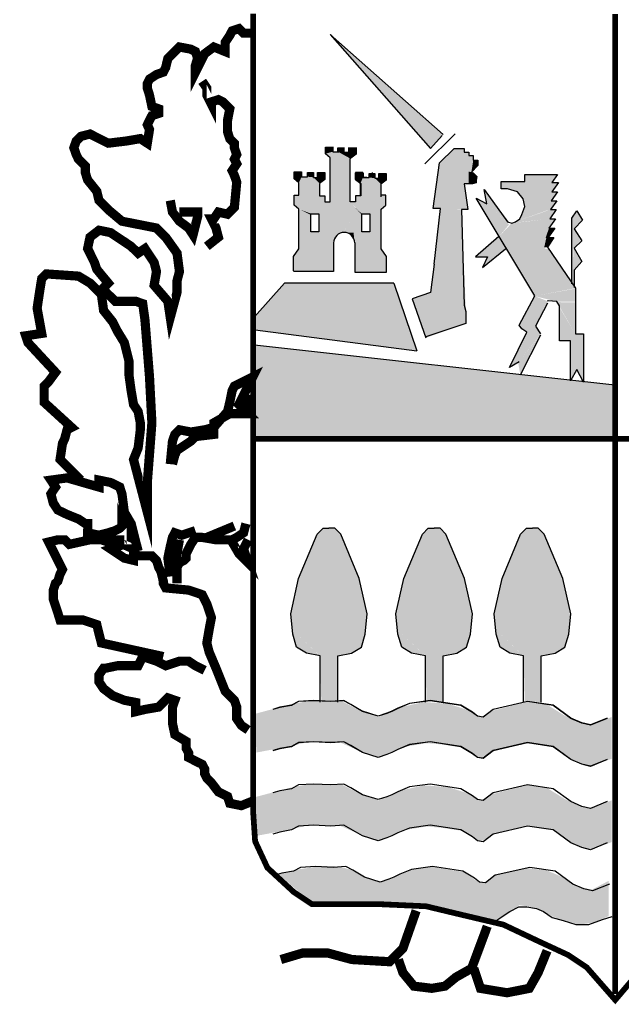
# Model space of a CAD drawing. Extents: x 524112 to 528252, y 4780703 to 4783643.
# Drawn here: x 524809 to 524849, y 4780813 to 4780879 of the extents above; entities that cross this region are included whole.
import ezdxf

# ---------------------------------------------------------------- set-up
doc = ezdxf.new("R2010")
doc.units = 0
doc.header["$LTSCALE"] = 35
doc.header["$MEASUREMENT"] = 0
doc.layers.add('FORM', color=7, linetype='CONTINUOUS')

msp = doc.modelspace()

# ---------------------------------------------------------------- linework, layer by layer
at = {"layer": 'FORM', "color": 7}
for p, q in [((524837.466, 4780871.146), (524829.901, 4780877.861)), ((524829.901, 4780877.861), (524836.617, 4780870.223)), ((524836.248, 4780869.19), (524838.265, 4780871.207)), ((524836.617, 4780870.223), (524837.404, 4780871.084)), ((524829.577, 4780870.314), (524830.07, 4780870.314)), ((524829.577, 4780869.867), (524829.577, 4780870.314)), ((524830.07, 4780870.314), (524830.07, 4780870.001)), ((524830.07, 4780870.001), (524830.473, 4780870.001)), ((524830.073, 4780870.334), (524830.073, 4780870.021)), ((524830.415, 4780870.27), (524830.809, 4780870.27)), ((524830.415, 4780870.001), (524830.415, 4780870.27)), ((524830.812, 4780870.289), (524830.812, 4780869.976)), ((524830.87, 4780869.976), (524831.139, 4780869.976)), ((524831.135, 4780870.27), (524831.628, 4780870.27)), ((524831.139, 4780869.976), (524831.139, 4780870.289)), ((524831.628, 4780870.27), (524831.628, 4780869.822)), ((524831.631, 4780870.289), (524831.631, 4780869.841)), ((524837.22, 4780869.252), (524838.204, 4780870.223)), ((524838.204, 4780870.223), (524838.868, 4780870.223)), ((524838.868, 4780870.223), (524838.868, 4780869.977)), ((524838.868, 4780869.977), (524839.175, 4780869.977)), ((524839.175, 4780869.977), (524839.175, 4780869.744)), ((524829.891, 4780869.598), (524829.577, 4780869.867)), ((524829.891, 4780868.757), (524829.891, 4780869.598)), ((524829.894, 4780866.636), (524829.894, 4780869.483)), ((524831.237, 4780866.636), (524831.237, 4780869.483)), ((524831.631, 4780869.841), (524831.273, 4780869.573)), ((524839.175, 4780869.744), (524839.483, 4780869.744)), ((524839.483, 4780869.744), (524839.483, 4780869.436)), ((524839.483, 4780869.436), (524839.79, 4780869.436)), ((524839.79, 4780869.436), (524839.79, 4780869.067)), ((524827.495, 4780868.194), (524827.495, 4780868.642)), ((524827.495, 4780868.642), (524827.987, 4780868.642)), ((524827.987, 4780868.642), (524827.987, 4780868.328)), ((524836.802, 4780866.201), (524837.22, 4780869.252)), ((524839.79, 4780869.067), (524839.36, 4780868.637)), ((524839.36, 4780868.637), (524839.483, 4780868.575)), ((524827.808, 4780867.925), (524827.495, 4780868.194)), ((524827.987, 4780868.328), (524828.39, 4780868.328)), ((524828.39, 4780868.328), (524828.39, 4780868.597)), ((524828.39, 4780868.597), (524828.784, 4780868.597)), ((524828.784, 4780868.597), (524828.784, 4780868.284)), ((524828.784, 4780868.284), (524829.052, 4780868.284)), ((524829.052, 4780868.284), (524829.052, 4780868.597)), ((524829.052, 4780868.597), (524829.545, 4780868.597)), ((524829.545, 4780868.149), (524829.187, 4780867.881)), ((524829.545, 4780868.597), (524829.545, 4780868.149)), ((524831.586, 4780868.597), (524831.586, 4780868.149)), ((524832.079, 4780868.597), (524831.586, 4780868.597)), ((524831.586, 4780868.149), (524831.944, 4780867.881)), ((524831.605, 4780868.587), (524832.098, 4780868.587)), ((524831.605, 4780868.139), (524831.605, 4780868.587)), ((524831.919, 4780867.871), (524831.605, 4780868.139)), ((524832.079, 4780868.284), (524832.079, 4780868.597)), ((524832.347, 4780868.284), (524832.079, 4780868.284)), ((524832.098, 4780868.587), (524832.098, 4780868.274)), ((524832.098, 4780868.274), (524832.5, 4780868.274)), ((524832.5, 4780868.542), (524832.894, 4780868.542)), ((524832.5, 4780868.274), (524832.5, 4780868.542)), ((524832.741, 4780868.328), (524832.741, 4780868.597)), ((524832.894, 4780868.542), (524832.894, 4780868.229)), ((524832.894, 4780868.229), (524833.163, 4780868.229)), ((524833.163, 4780868.542), (524833.655, 4780868.542)), ((524833.163, 4780868.229), (524833.163, 4780868.542)), ((524833.655, 4780868.094), (524833.297, 4780867.826)), ((524833.323, 4780867.925), (524833.637, 4780868.194)), ((524833.655, 4780868.542), (524833.655, 4780868.094)), ((524839.483, 4780868.575), (524839.606, 4780868.452)), ((524839.606, 4780868.452), (524839.729, 4780868.329)), ((524839.729, 4780868.329), (524839.667, 4780868.095)), ((524839.667, 4780868.095), (524839.667, 4780867.911)), ((524841.351, 4780867.516), (524841.351, 4780867.996)), ((524841.351, 4780867.996), (524842.928, 4780867.996)), ((524842.928, 4780867.996), (524842.928, 4780868.477)), ((524842.928, 4780868.477), (524845.134, 4780868.477)), ((524845.134, 4780868.477), (524844.752, 4780867.947)), ((524827.808, 4780867.084), (524827.808, 4780867.925)), ((524829.187, 4780867.881), (524829.187, 4780867.039)), ((524831.919, 4780867.029), (524831.919, 4780867.871)), ((524831.944, 4780867.881), (524831.944, 4780867.039)), ((524833.297, 4780867.826), (524833.297, 4780866.984)), ((524833.323, 4780867.084), (524833.323, 4780867.925)), ((524839.421, 4780867.849), (524838.868, 4780867.849)), ((524838.868, 4780867.849), (524839.114, 4780866.14)), ((524839.667, 4780867.911), (524839.421, 4780867.849)), ((524840.39, 4780866.505), (524840.205, 4780867.466)), ((524840.205, 4780867.466), (524841.782, 4780865.31)), ((524841.782, 4780867.516), (524841.351, 4780867.516)), ((524842.448, 4780867.319), (524841.782, 4780867.516)), ((524842.83, 4780866.85), (524842.448, 4780867.319)), ((524845.134, 4780867.319), (524844.702, 4780866.702)), ((524844.752, 4780867.947), (524845.183, 4780867.947)), ((524845.183, 4780867.947), (524844.752, 4780867.319)), ((524844.752, 4780867.319), (524845.134, 4780867.319)), ((524827.495, 4780866.421), (524827.495, 4780867.084)), ((524827.495, 4780867.084), (524827.808, 4780867.084)), ((524829.187, 4780867.039), (524829.545, 4780867.039)), ((524829.545, 4780867.039), (524829.545, 4780866.636)), ((524831.586, 4780867.039), (524831.586, 4780866.636)), ((524831.944, 4780867.039), (524831.586, 4780867.039)), ((524833.637, 4780867.084), (524833.323, 4780867.084)), ((524833.637, 4780866.421), (524833.637, 4780867.084)), ((524839.675, 4780866.887), (524840.39, 4780866.505)), ((524843.6, 4780860.345), (524839.675, 4780866.887)), ((524842.928, 4780866.32), (524842.83, 4780866.85)), ((524845.084, 4780866.702), (524844.653, 4780866.123)), ((524844.702, 4780866.702), (524845.084, 4780866.702)), ((524827.808, 4780866.153), (524827.495, 4780866.421)), ((524827.808, 4780863.485), (524827.808, 4780866.153)), ((524829.545, 4780866.636), (524829.894, 4780866.636)), ((524831.586, 4780866.636), (524831.237, 4780866.636)), ((524833.323, 4780866.153), (524833.637, 4780866.421)), ((524833.323, 4780863.485), (524833.323, 4780866.153)), ((524837.281, 4780866.201), (524836.802, 4780866.201)), ((524836.863, 4780862.475), (524837.281, 4780866.201)), ((524839.114, 4780866.14), (524838.696, 4780866.14)), ((524838.696, 4780866.14), (524838.868, 4780859.719)), ((524842.743, 4780865.791), (524842.928, 4780866.32)), ((524845.035, 4780866.123), (524844.604, 4780865.507)), ((524844.653, 4780866.123), (524845.035, 4780866.123)), ((524842.312, 4780865.31), (524842.595, 4780865.507)), ((524842.595, 4780865.507), (524842.743, 4780865.791)), ((524844.986, 4780865.507), (524844.555, 4780864.879)), ((524844.604, 4780865.507), (524844.986, 4780865.507)), ((524841.782, 4780865.31), (524842.066, 4780865.224)), ((524842.066, 4780865.224), (524842.312, 4780865.31)), ((524844.936, 4780864.879), (524844.505, 4780864.263)), ((524844.555, 4780864.879), (524844.936, 4780864.879)), ((524844.887, 4780864.263), (524844.456, 4780863.597)), ((524844.505, 4780864.263), (524844.887, 4780864.263)), ((524827.45, 4780862.992), (524827.808, 4780863.485)), ((524830.127, 4780863.888), (524830.127, 4780861.972)), ((524831.541, 4780863.888), (524831.541, 4780861.927)), ((524833.681, 4780862.992), (524833.323, 4780863.485)), ((524844.456, 4780863.597), (524846.329, 4780860.862)), ((524827.45, 4780862.016), (524827.45, 4780862.992)), ((524833.681, 4780861.927), (524833.681, 4780862.992)), ((524836.863, 4780862.475), (524836.617, 4780860.58)), ((524830.127, 4780861.972), (524827.45, 4780861.972)), ((524831.541, 4780861.927), (524833.681, 4780861.927)), ((524826.839, 4780861.195), (524824.822, 4780858.932)), ((524834.169, 4780861.195), (524826.839, 4780861.195)), ((524834.169, 4780861.195), (524835.695, 4780856.669)), ((524846.329, 4780860.862), (524846.329, 4780860.628)), ((524836.617, 4780860.58), (524835.38, 4780860.14)), ((524842.546, 4780858.373), (524843.6, 4780860.345)), ((524846.329, 4780860.628), (524846.329, 4780857.806)), ((524838.868, 4780859.719), (524838.991, 4780859.301)), ((524844.456, 4780859.864), (524843.643, 4780858.324)), ((524844.505, 4780860), (524844.439, 4780859.991)), ((524845.084, 4780859.963), (524844.505, 4780860)), ((524845.269, 4780859.667), (524845.084, 4780859.963)), ((524845.269, 4780857.326), (524845.269, 4780859.667)), ((524838.991, 4780859.301), (524838.991, 4780858.502)), ((524838.991, 4780858.502), (524836.31, 4780857.592)), ((524842.731, 4780858.139), (524842.546, 4780858.373)), ((524843.064, 4780857.905), (524842.731, 4780858.139)), ((524843.643, 4780858.324), (524843.975, 4780857.806)), ((524824.883, 4780858.071), (524835.695, 4780856.669)), ((524841.918, 4780855.552), (524843.064, 4780857.905)), ((524843.975, 4780857.708), (524842.632, 4780855.034)), ((524846.329, 4780857.806), (524846.859, 4780857.806)), ((524846.859, 4780857.806), (524846.859, 4780854.553)), ((524848.954, 4780854.357), (524824.822, 4780857.038)), ((524845.996, 4780857.326), (524845.269, 4780857.326)), ((524845.996, 4780854.652), (524845.996, 4780857.326)), ((524842.546, 4780855.933), (524841.918, 4780855.552)), ((524846.427, 4780855.416), (524845.996, 4780854.652)), ((524846.859, 4780854.553), (524846.427, 4780855.416))]:
    msp.add_line(p, q, dxfattribs=at)
at = {"layer": 'FORM', "color": 7, "elevation": -8.15}
for points, const_width in [([(524873.099, 4780879.221), (524873.099, 4780824.078), (524872.422, 4780821.901), (524870.921, 4780820.4), (524869.286, 4780819.859), (524866.432, 4780819.589), (524862.754, 4780819.453), (524859.483, 4780818.9), (524853.48, 4780816.858), (524851.438, 4780816.046), (524848.991, 4780813.18), (524847.084, 4780815.357), (524845.854, 4780816.182), (524843.813, 4780817.129), (524841.5, 4780818.223), (524838.634, 4780818.9), (524836.322, 4780819.453), (524833.321, 4780819.589), (524828.684, 4780819.589), (524827.466, 4780820.4), (524825.695, 4780822.036), (524824.871, 4780823.807), (524824.735, 4780825.849), (524824.735, 4780879.242)], 0.385), ([(524848.984, 4780879.221), (524848.984, 4780813.586)], 0.394)]:
    msp.add_lwpolyline(points, dxfattribs=dict(at, const_width=const_width))
at = {"layer": 'FORM', "color": 7}
for points, const_width in [([(524813.198, 4780848.001), (524811.808, 4780849.379), (524811.968, 4780850.461), (524812.116, 4780850.768), (524812.276, 4780851.371), (524812.583, 4780851.531), (524810.738, 4780853.216), (524810.738, 4780853.831), (524810.738, 4780854.298), (524811.046, 4780854.606), (524811.501, 4780855.221), (524809.656, 4780857.213), (524809.508, 4780857.669), (524810.578, 4780857.828), (524810.271, 4780859.514), (524810.431, 4780860.584), (524810.578, 4780861.506), (524810.886, 4780861.814), (524813.038, 4780861.666), (524813.813, 4780861.199), (524814.576, 4780860.436), (524814.723, 4780859.366), (524815.338, 4780858.591), (524815.646, 4780857.976), (524816.113, 4780857.213), (524816.421, 4780855.983), (524816.421, 4780855.061), (524816.568, 4780853.991), (524816.728, 4780853.068), (524817.036, 4780852.601), (524817.183, 4780851.838), (524817.183, 4780851.371), (524817.036, 4780850.153), (524816.728, 4780849.379), (524817.651, 4780845.849), (524817.651, 4780847.841), (524817.958, 4780851.838), (524817.798, 4780854.913), (524817.491, 4780858.751), (524817.343, 4780859.821), (524816.876, 4780859.981), (524816.113, 4780859.981), (524815.498, 4780859.981), (524815.191, 4780860.288), (524814.883, 4780860.584), (524814.723, 4780860.891), (524815.031, 4780861.199), (524814.268, 4780862.121), (524814.108, 4780862.588), (524813.653, 4780863.511), (524813.813, 4780864.274), (524814.416, 4780864.741), (524815.191, 4780864.581), (524815.646, 4780864.274), (524816.113, 4780863.966), (524816.568, 4780863.659), (524817.036, 4780863.203), (524817.491, 4780863.511), (524817.798, 4780863.044), (524818.106, 4780862.588), (524818.266, 4780861.973), (524818.106, 4780861.051), (524819.028, 4780859.981), (524819.188, 4780858.899), (524819.643, 4780860.584), (524819.643, 4780861.358), (524819.803, 4780861.973), (524819.643, 4780863.203), (524818.881, 4780864.274), (524818.266, 4780864.888), (524815.953, 4780865.344), (524815.031, 4780866.118), (524814.416, 4780866.733), (524814.268, 4780867.348), (524813.653, 4780868.111), (524813.506, 4780868.578), (524813.506, 4780869.034), (524813.198, 4780869.341), (524813.038, 4780869.501), (524812.891, 4780869.808), (524812.731, 4780870.263), (524812.891, 4780870.719), (524813.198, 4780871.026), (524813.813, 4780871.186), (524814.416, 4780870.878), (524815.031, 4780870.571), (524816.261, 4780870.719), (524817.183, 4780870.878), (524817.651, 4780870.571), (524817.798, 4780871.493), (524817.651, 4780871.801), (524817.798, 4780872.108), (524817.958, 4780872.416), (524818.413, 4780872.564), (524818.413, 4780872.871), (524817.958, 4780873.031), (524817.798, 4780873.793), (524817.651, 4780874.261), (524817.651, 4780874.568), (524817.798, 4780874.864), (524818.266, 4780875.171), (524818.721, 4780875.331), (524818.881, 4780875.638), (524819.028, 4780876.253), (524819.336, 4780876.561), (524819.803, 4780877.016), (524820.566, 4780876.868), (524820.873, 4780876.709), (524821.021, 4780876.253), (524820.873, 4780875.786), (524820.873, 4780875.331), (524820.873, 4780875.331), (524821.488, 4780876.561), (524822.103, 4780877.016), (524822.866, 4780876.709), (524822.866, 4780877.324), (524823.173, 4780877.791), (524823.333, 4780878.098), (524823.788, 4780878.246), (524824.096, 4780877.939), (524824.563, 4780877.939)], 0.615), ([(524821.636, 4780863.659), (524822.411, 4780864.274), (524822.251, 4780864.888), (524821.943, 4780865.503), (524822.103, 4780865.503), (524822.411, 4780865.959), (524823.026, 4780865.811), (524823.481, 4780866.266), (524823.641, 4780867.963), (524823.481, 4780868.419), (524823.333, 4780868.726), (524823.641, 4780869.193), (524823.481, 4780869.501), (524823.641, 4780869.808), (524823.481, 4780870.263), (524823.481, 4780870.571), (524823.173, 4780870.878), (524823.026, 4780871.334), (524823.026, 4780872.108), (524823.173, 4780872.871), (524822.718, 4780873.338), (524822.411, 4780873.486), (524821.943, 4780873.338), (524821.943, 4780873.179), (524821.636, 4780873.793), (524821.636, 4780874.261), (524821.328, 4780874.716)], 0.615), ([(524819.188, 4780866.733), (524819.336, 4780865.959), (524819.803, 4780865.344), (524820.418, 4780864.888), (524820.713, 4780864.433), (524821.021, 4780865.651), (524821.021, 4780865.959), (524819.951, 4780865.959), (524819.803, 4780865.959)], 0.615), ([(524819.188, 4780849.071), (524819.336, 4780850.608), (524819.496, 4780851.064), (524819.803, 4780851.371), (524820.566, 4780851.223), (524821.488, 4780851.371), (524822.103, 4780851.531), (524823.026, 4780852.601), (524823.173, 4780853.216), (524823.333, 4780853.991), (524823.481, 4780854.298), (524824.096, 4780854.606), (524824.711, 4780854.913), (524823.788, 4780853.068), (524824.403, 4780852.453), (524823.948, 4780852.453), (524823.173, 4780852.453), (524822.103, 4780851.838), (524822.103, 4780851.064), (524820.873, 4780850.916), (524820.566, 4780850.608), (524819.643, 4780849.994), (524819.496, 4780849.686), (524819.336, 4780849.071)], 0.615), ([(524824.256, 4780853.683), (524824.403, 4780852.601)], 0.615), ([(524824.735, 4780850.768), (524872.828, 4780850.768)], 0.385), ([(524817.036, 4780843.241), (524816.568, 4780845.086), (524816.113, 4780845.849), (524815.953, 4780847.078), (524815.806, 4780847.534), (524815.191, 4780847.841), (524814.416, 4780848.001), (524814.416, 4780847.534), (524812.276, 4780848.149), (524811.193, 4780848.001), (524811.501, 4780847.534), (524811.193, 4780847.078), (524811.353, 4780846.463), (524811.661, 4780845.996), (524812.276, 4780845.701), (524813.038, 4780845.393), (524813.506, 4780845.086), (524813.653, 4780845.086), (524813.653, 4780844.471), (524814.416, 4780844.311), (524815.031, 4780844.471), (524815.498, 4780844.619), (524815.806, 4780844.778), (524815.953, 4780844.926), (524815.953, 4780845.086), (524816.728, 4780843.389), (524815.338, 4780844.004), (524816.113, 4780844.004)], 0.615), ([(524819.188, 4780841.544), (524819.028, 4780842.774), (524819.188, 4780843.548), (524819.336, 4780844.163), (524819.496, 4780844.471), (524819.951, 4780844.311), (524820.873, 4780844.619)], 0.615), ([(524819.643, 4780841.089), (524819.643, 4780842.159), (524819.803, 4780842.466), (524820.111, 4780842.626), (524820.258, 4780842.774), (524820.258, 4780843.081), (524820.566, 4780843.696), (524820.873, 4780844.163), (524821.328, 4780844.163), (524822.251, 4780844.004), (524823.333, 4780844.004), (524823.641, 4780844.163), (524824.096, 4780844.471), (524824.256, 4780845.086)], 0.615), ([(524821.636, 4780844.163), (524823.481, 4780844.926)], 0.615), ([(524818.721, 4780836.181), (524814.576, 4780837.091), (524814.416, 4780837.706), (524814.268, 4780838.321), (524813.346, 4780838.629), (524812.423, 4780838.629), (524811.808, 4780838.629), (524811.661, 4780839.096), (524811.353, 4780840.018), (524811.353, 4780840.633), (524811.501, 4780841.089), (524811.661, 4780841.236), (524811.808, 4780841.703), (524811.968, 4780842.011), (524811.046, 4780843.856), (524811.661, 4780844.004), (524812.116, 4780844.004), (524812.423, 4780843.696), (524813.813, 4780844.004), (524814.576, 4780844.004), (524815.031, 4780843.856), (524815.646, 4780843.548), (524815.191, 4780843.389), (524816.113, 4780842.774), (524816.728, 4780842.626), (524816.728, 4780842.933), (524817.491, 4780842.933), (524817.958, 4780842.933), (524818.266, 4780842.626), (524818.413, 4780842.159), (524818.573, 4780841.851), (524818.721, 4780841.236), (524818.721, 4780841.089), (524818.881, 4780840.781), (524820.418, 4780840.633), (524821.328, 4780840.326), (524821.636, 4780839.711), (524821.943, 4780838.788), (524821.796, 4780838.014), (524821.636, 4780837.091), (524821.796, 4780836.476), (524822.251, 4780835.406), (524822.866, 4780833.869), (524823.481, 4780833.254), (524823.641, 4780832.798), (524823.641, 4780832.024), (524823.948, 4780831.569), (524824.403, 4780831.261)], 0.615), ([(524819.803, 4780844.004), (524819.496, 4780842.318)], 0.615), ([(524823.333, 4780843.856), (524823.788, 4780843.081), (524824.403, 4780842.466), (524824.096, 4780843.389), (524824.403, 4780844.004)], 0.615), ([(524824.711, 4780826.501), (524823.948, 4780826.194), (524823.173, 4780826.353), (524823.026, 4780826.809), (524822.411, 4780827.116), (524821.943, 4780827.731), (524821.636, 4780828.038), (524821.488, 4780828.346), (524821.488, 4780828.653), (524821.328, 4780828.961), (524821.021, 4780829.109), (524820.418, 4780829.416), (524820.418, 4780829.724), (524820.258, 4780830.031), (524820.258, 4780830.498), (524819.496, 4780830.954), (524819.336, 4780831.716), (524819.336, 4780832.331), (524819.336, 4780832.798), (524819.496, 4780833.254), (524819.028, 4780833.413), (524818.413, 4780832.798), (524817.491, 4780832.639), (524816.876, 4780832.491), (524816.876, 4780833.106), (524816.113, 4780833.254), (524815.338, 4780833.561), (524814.723, 4780834.028), (524814.416, 4780834.484), (524814.416, 4780834.951), (524814.723, 4780835.406), (524814.883, 4780835.406), (524815.646, 4780835.566), (524817.036, 4780835.566), (524817.343, 4780836.181), (524818.266, 4780835.873), (524818.881, 4780835.566), (524819.803, 4780835.873), (524820.418, 4780835.873), (524820.873, 4780835.566), (524821.488, 4780835.258)], 0.615), ([(524835.658, 4780819.158), (524834.772, 4780816.637), (524833.874, 4780815.739), (524831.353, 4780815.886), (524829.717, 4780816.329), (524828.081, 4780816.329), (524826.593, 4780815.886)], 0.615), ([(524834.465, 4780815.886), (524834.772, 4780815.001), (524835.51, 4780814.103), (524836.703, 4780813.955), (524837.589, 4780814.103), (524838.327, 4780814.706), (524839.372, 4780815.296), (524840.258, 4780817.67), (524840.418, 4780818.113)], 0.615), ([(524839.52, 4780815.296), (524839.963, 4780813.955), (524841.746, 4780813.66), (524843.234, 4780813.955), (524843.825, 4780815.001), (524844.428, 4780816.477)], 0.615)]:
    msp.add_lwpolyline(points, dxfattribs=dict(at, const_width=const_width))
for points in [[(524831.234, 4780869.493), (524831.238, 4780869.551), (524831.274, 4780869.573)], [(524846.082, 4780861.158), (524846.082, 4780865.557), (524846.427, 4780866.037), (524846.809, 4780865.409), (524846.23, 4780864.842), (524846.76, 4780864.029), (524846.23, 4780863.548), (524846.76, 4780862.636), (524846.23, 4780862.057), (524846.23, 4780860.911)], [(524828.605, 4780865.839), (524829.142, 4780865.839), (524829.142, 4780864.64), (524828.605, 4780864.64), (524828.605, 4780865.795)], [(524832.025, 4780865.839), (524832.562, 4780865.839), (524832.562, 4780864.64), (524832.025, 4780864.64), (524832.025, 4780865.795)], [(524841.203, 4780864.312), (524839.626, 4780862.969), (524840.439, 4780862.969), (524840.106, 4780862.254), (524841.634, 4780863.499)], [(524835.38, 4780860.14), (524836.31, 4780857.53)], [(524829.226, 4780833.126), (524829.226, 4780836.219), (524828.302, 4780836.416), (524827.649, 4780836.811), (524827.391, 4780837.673), (524827.255, 4780839.053), (524827.785, 4780841.419), (524829.029, 4780844.388), (524829.424, 4780844.783), (524829.818, 4780844.783)], [(524830.409, 4780833.126), (524830.409, 4780836.219), (524831.333, 4780836.416), (524831.986, 4780836.811), (524832.245, 4780837.673), (524832.381, 4780839.053), (524831.851, 4780841.419), (524830.606, 4780844.388), (524830.212, 4780844.783), (524829.818, 4780844.783)], [(524836.274, 4780833.126), (524836.274, 4780836.219), (524835.35, 4780836.416), (524834.697, 4780836.811), (524834.438, 4780837.673), (524834.303, 4780839.053), (524834.833, 4780841.419), (524836.077, 4780844.388), (524836.472, 4780844.783), (524836.866, 4780844.783)], [(524837.457, 4780833.126), (524837.457, 4780836.219), (524838.381, 4780836.416), (524839.034, 4780836.811), (524839.293, 4780837.673), (524839.429, 4780839.053), (524838.899, 4780841.419), (524837.654, 4780844.388), (524837.26, 4780844.783), (524836.866, 4780844.783)], [(524842.854, 4780833.126), (524842.854, 4780836.219), (524841.93, 4780836.416), (524841.277, 4780836.811), (524841.018, 4780837.673), (524840.883, 4780839.053), (524841.413, 4780841.419), (524842.657, 4780844.388), (524843.051, 4780844.783), (524843.446, 4780844.783)], [(524844.037, 4780833.126), (524844.037, 4780836.219), (524844.961, 4780836.416), (524845.614, 4780836.811), (524845.873, 4780837.673), (524846.008, 4780839.053), (524845.479, 4780841.419), (524844.234, 4780844.388), (524843.84, 4780844.783), (524843.446, 4780844.783)], [(524848.46, 4780832.054), (524847.339, 4780831.599), (524846.748, 4780831.734), (524846.021, 4780832.054), (524844.838, 4780832.917), (524843.125, 4780833.176), (524840.821, 4780832.646), (524840.156, 4780832.128), (524839.761, 4780832.19), (524839.429, 4780832.449), (524838.64, 4780832.917), (524836.607, 4780833.237), (524835.215, 4780833.04), (524834.426, 4780832.72), (524834.032, 4780832.523), (524833.699, 4780832.387), (524833.108, 4780832.19), (524832.06, 4780832.523), (524831.272, 4780832.979), (524830.804, 4780833.237), (524829.953, 4780833.176), (524828.771, 4780833.237), (524827.773, 4780833.176), (524827.317, 4780832.917), (524826.528, 4780832.781), (524826.06, 4780832.646)], [(524848.46, 4780832.042), (524847.339, 4780831.586), (524846.748, 4780831.722), (524846.021, 4780832.042), (524844.838, 4780832.905), (524843.125, 4780833.163), (524840.821, 4780832.634), (524840.156, 4780832.116), (524839.761, 4780832.178), (524839.429, 4780832.436), (524838.64, 4780832.905), (524836.607, 4780833.225), (524835.215, 4780833.028), (524834.426, 4780832.708), (524834.032, 4780832.51), (524833.699, 4780832.375), (524833.108, 4780832.178), (524832.06, 4780832.51), (524831.272, 4780832.966), (524830.804, 4780833.225), (524829.953, 4780833.163), (524828.771, 4780833.225), (524827.773, 4780833.163), (524827.317, 4780832.905), (524826.528, 4780832.769), (524826.06, 4780832.634)], [(524848.46, 4780829.294), (524847.339, 4780828.839), (524846.748, 4780828.974), (524846.021, 4780829.294), (524844.838, 4780830.157), (524843.125, 4780830.416), (524840.821, 4780829.886), (524840.156, 4780829.368), (524839.761, 4780829.43), (524839.429, 4780829.689), (524838.64, 4780830.157), (524836.607, 4780830.477), (524835.215, 4780830.28), (524834.426, 4780829.96), (524834.032, 4780829.763), (524833.699, 4780829.627), (524833.108, 4780829.43), (524832.06, 4780829.763), (524831.272, 4780830.219), (524830.804, 4780830.477), (524829.953, 4780830.416), (524828.771, 4780830.477), (524827.773, 4780830.416), (524827.317, 4780830.157), (524826.528, 4780830.021), (524826.06, 4780829.886)], [(524848.46, 4780829.282), (524847.339, 4780828.826), (524846.748, 4780828.962), (524846.021, 4780829.282), (524844.838, 4780830.145), (524843.125, 4780830.403), (524840.821, 4780829.874), (524840.156, 4780829.356), (524839.761, 4780829.418), (524839.429, 4780829.676), (524838.64, 4780830.145), (524836.607, 4780830.465), (524835.215, 4780830.268), (524834.426, 4780829.948), (524834.032, 4780829.75), (524833.699, 4780829.615), (524833.108, 4780829.418), (524832.06, 4780829.75), (524831.272, 4780830.206), (524830.804, 4780830.465), (524829.953, 4780830.403), (524828.771, 4780830.465), (524827.773, 4780830.403), (524827.317, 4780830.145), (524826.528, 4780830.009), (524826.06, 4780829.874)], [(524848.46, 4780826.461), (524847.339, 4780826.005), (524846.748, 4780826.14), (524846.021, 4780826.461), (524844.838, 4780827.323), (524843.125, 4780827.582), (524840.821, 4780827.052), (524840.156, 4780826.534), (524839.761, 4780826.596), (524839.429, 4780826.855), (524838.64, 4780827.323), (524836.607, 4780827.643), (524835.215, 4780827.446), (524834.426, 4780827.126), (524834.032, 4780826.929), (524833.699, 4780826.793), (524833.108, 4780826.596), (524832.06, 4780826.929), (524831.272, 4780827.385), (524830.804, 4780827.643), (524829.953, 4780827.582), (524828.771, 4780827.643), (524827.773, 4780827.582), (524827.317, 4780827.323), (524826.528, 4780827.187), (524826.06, 4780827.052)], [(524848.46, 4780823.701), (524847.339, 4780823.245), (524846.748, 4780823.38), (524846.021, 4780823.701), (524844.838, 4780824.563), (524843.125, 4780824.822), (524840.821, 4780824.292), (524840.156, 4780823.774), (524839.761, 4780823.836), (524839.429, 4780824.095), (524838.64, 4780824.563), (524836.607, 4780824.883), (524835.215, 4780824.686), (524834.426, 4780824.366), (524834.032, 4780824.169), (524833.699, 4780824.033), (524833.108, 4780823.836), (524832.06, 4780824.169), (524831.272, 4780824.625), (524830.804, 4780824.883), (524829.953, 4780824.822), (524828.771, 4780824.883), (524827.773, 4780824.822), (524827.317, 4780824.563), (524826.528, 4780824.427), (524826.06, 4780824.292)], [(524848.596, 4780820.941), (524847.475, 4780820.485), (524846.883, 4780820.62), (524846.156, 4780820.941), (524844.973, 4780821.803), (524843.261, 4780822.062), (524840.957, 4780821.532), (524840.291, 4780821.014), (524839.897, 4780821.076), (524839.564, 4780821.335), (524838.776, 4780821.803), (524836.743, 4780822.123), (524835.35, 4780821.926), (524834.562, 4780821.606), (524834.167, 4780821.409), (524833.835, 4780821.273), (524833.243, 4780821.076), (524832.196, 4780821.409), (524831.407, 4780821.865), (524830.939, 4780822.123), (524830.089, 4780822.062), (524828.906, 4780822.123), (524827.908, 4780822.062), (524827.452, 4780821.803), (524826.664, 4780821.667), (524826.195, 4780821.532)], [(524841.018, 4780818.501), (524841.942, 4780819.105), (524842.534, 4780819.425), (524843.064, 4780819.425), (524843.717, 4780819.302), (524844.185, 4780819.105), (524844.776, 4780818.698), (524845.503, 4780818.501), (524846.353, 4780818.242), (524847.216, 4780818.242), (524848.128, 4780818.575), (524848.793, 4780818.772)]]:
    msp.add_lwpolyline(points, dxfattribs=at)
msp.add_arc((524830.834, 4780863.888), 0.707, 0, 180, dxfattribs=at)
for points in [[(524829.901, 4780877.861), (524837.466, 4780871.146), (524836.617, 4780870.223)], [(524829.577, 4780870.314), (524830.07, 4780870.314), (524829.577, 4780869.867), (524830.07, 4780870.001)], [(524829.577, 4780869.867), (524830.07, 4780870.001), (524829.891, 4780869.598), (524830.415, 4780870.001)], [(524829.891, 4780869.598), (524830.415, 4780870.001), (524829.891, 4780869.598), (524831.238, 4780869.551)], [(524830.415, 4780870.27), (524830.809, 4780870.27), (524830.415, 4780870.001), (524830.812, 4780869.976)], [(524830.415, 4780870.001), (524830.812, 4780869.976), (524831.238, 4780869.551)], [(524830.812, 4780869.976), (524831.139, 4780869.976), (524831.238, 4780869.551), (524831.628, 4780869.839)], [(524831.139, 4780870.27), (524831.628, 4780870.27), (524831.139, 4780869.976), (524831.628, 4780869.822)], [(524838.204, 4780870.223), (524837.22, 4780869.252), (524838.868, 4780870.223), (524838.868, 4780867.849)], [(524838.868, 4780869.977), (524839.175, 4780869.977), (524838.868, 4780867.849), (524839.172, 4780867.849)], [(524829.891, 4780869.598), (524829.894, 4780869.483), (524831.238, 4780869.551), (524831.237, 4780869.483)], [(524829.894, 4780869.483), (524831.234, 4780869.493), (524829.894, 4780866.636), (524831.237, 4780866.636)], [(524839.175, 4780869.744), (524839.483, 4780869.744), (524839.161, 4780868.664), (524839.36, 4780868.637)], [(524839.483, 4780869.744), (524839.483, 4780869.436), (524839.36, 4780868.637)], [(524839.483, 4780869.436), (524839.79, 4780869.436), (524839.36, 4780868.637), (524839.79, 4780869.067)], [(524827.495, 4780868.642), (524827.987, 4780868.642), (524827.495, 4780868.194), (524827.987, 4780868.328)], [(524837.22, 4780869.252), (524838.868, 4780867.849), (524836.802, 4780866.201), (524839.114, 4780866.14)], [(524839.173, 4780868.663), (524839.36, 4780868.637), (524839.172, 4780867.849), (524839.483, 4780868.575)], [(524827.495, 4780868.194), (524827.987, 4780868.328), (524827.808, 4780867.925), (524827.987, 4780868.328)], [(524827.808, 4780867.925), (524827.987, 4780868.328), (524827.808, 4780867.084), (524828.39, 4780868.328)], [(524827.808, 4780867.084), (524828.39, 4780868.328), (524827.808, 4780866.153), (524828.784, 4780868.284)], [(524828.784, 4780868.284), (524829.187, 4780867.881), (524827.808, 4780866.153), (524829.187, 4780867.039)], [(524828.39, 4780868.597), (524828.784, 4780868.597), (524828.39, 4780868.328), (524828.784, 4780868.284)], [(524829.052, 4780868.284), (524829.545, 4780868.149), (524828.784, 4780868.284), (524829.187, 4780867.881)], [(524829.052, 4780868.597), (524829.545, 4780868.597), (524829.052, 4780868.284), (524829.545, 4780868.149)], [(524831.605, 4780868.587), (524832.098, 4780868.587), (524831.605, 4780868.139), (524832.098, 4780868.274)], [(524831.605, 4780868.139), (524832.098, 4780868.274), (524831.919, 4780867.871), (524832.098, 4780868.274)], [(524831.919, 4780867.029), (524832.5, 4780868.274), (524831.919, 4780866.098), (524832.894, 4780868.229)], [(524831.919, 4780867.871), (524832.098, 4780868.274), (524831.919, 4780867.029), (524832.5, 4780868.274)], [(524832.894, 4780868.229), (524833.297, 4780867.826), (524831.919, 4780866.098), (524833.297, 4780866.984)], [(524832.5, 4780868.542), (524832.894, 4780868.542), (524832.5, 4780868.274), (524832.894, 4780868.229)], [(524833.163, 4780868.229), (524833.655, 4780868.094), (524832.894, 4780868.229), (524833.297, 4780867.826)], [(524833.163, 4780868.542), (524833.655, 4780868.542), (524833.163, 4780868.229), (524833.655, 4780868.094)], [(524839.172, 4780867.849), (524839.483, 4780868.575), (524839.421, 4780867.849), (524839.729, 4780868.329)], [(524839.729, 4780868.329), (524839.667, 4780868.095), (524839.421, 4780867.849), (524839.667, 4780867.911)], [(524841.351, 4780867.996), (524842.928, 4780867.996), (524844.752, 4780867.319), (524845.183, 4780867.947)], [(524841.351, 4780867.996), (524841.351, 4780867.516), (524843.852, 4780867.503)], [(524842.928, 4780868.477), (524845.134, 4780868.477), (524842.928, 4780867.996), (524844.752, 4780867.947)], [(524840.205, 4780867.466), (524840.39, 4780866.505), (524841.905, 4780865.273), (524841.794, 4780865.212)], [(524841.789, 4780867.514), (524842.448, 4780867.319), (524843.823, 4780867.503), (524844.752, 4780867.319)], [(524842.448, 4780867.319), (524845.134, 4780867.319), (524842.83, 4780866.85), (524844.702, 4780866.702)], [(524827.495, 4780867.084), (524827.808, 4780867.084), (524827.495, 4780866.421), (524827.808, 4780866.153)], [(524829.187, 4780867.039), (524827.808, 4780866.153), (524829.545, 4780867.039), (524828.605, 4780865.839)], [(524829.545, 4780867.039), (524828.605, 4780865.839), (524829.545, 4780866.636), (524829.142, 4780865.839)], [(524831.586, 4780867.039), (524833.637, 4780867.084), (524831.586, 4780866.636), (524833.637, 4780866.421)], [(524839.675, 4780866.887), (524840.39, 4780866.505), (524841.203, 4780864.312), (524841.881, 4780865.125)], [(524842.928, 4780866.32), (524844.702, 4780866.702), (524842.595, 4780865.507), (524845.084, 4780866.702)], [(524842.595, 4780865.507), (524845.084, 4780866.702), (524842.595, 4780865.507), (524844.653, 4780866.123)], [(524842.83, 4780866.85), (524844.702, 4780866.702), (524842.928, 4780866.32), (524844.702, 4780866.702)], [(524829.894, 4780866.636), (524830.127, 4780861.972), (524829.142, 4780864.64), (524827.45, 4780861.972)], [(524827.808, 4780866.153), (524828.605, 4780865.795), (524827.808, 4780863.485), (524828.605, 4780864.64)], [(524827.942, 4780866.103), (524828.588, 4780865.859), (524828.588, 4780865.775)], [(524829.545, 4780866.636), (524829.894, 4780866.636), (524829.142, 4780865.839), (524829.142, 4780864.64)], [(524830.127, 4780861.972), (524830.127, 4780863.888), (524829.894, 4780866.636), (524830.123, 4780866.627)], [(524830.123, 4780866.627), (524830.127, 4780863.888), (524831.237, 4780866.636), (524830.213, 4780864.244)], [(524830.213, 4780864.244), (524830.498, 4780864.516), (524831.237, 4780866.636)], [(524831.237, 4780866.636), (524830.498, 4780864.516), (524831.371, 4780865.495), (524830.745, 4780864.585)], [(524831.586, 4780866.636), (524833.637, 4780866.421), (524831.237, 4780866.636), (524833.323, 4780866.153)], [(524831.237, 4780866.636), (524833.323, 4780866.153), (524831.237, 4780866.636), (524832.562, 4780865.839)], [(524831.237, 4780866.636), (524832.562, 4780865.839), (524831.237, 4780866.636), (524832.025, 4780865.839)], [(524831.237, 4780866.636), (524832.025, 4780865.795), (524831.541, 4780863.888), (524832.025, 4780864.64)], [(524831.545, 4780866.299), (524831.994, 4780865.793), (524832.013, 4780865.849)], [(524833.323, 4780866.153), (524832.562, 4780865.839), (524833.323, 4780863.485), (524832.562, 4780864.64)], [(524837.281, 4780866.201), (524838.696, 4780866.14), (524836.617, 4780860.58), (524838.991, 4780859.301)], [(524844.653, 4780866.123), (524845.035, 4780866.123), (524842.066, 4780865.224), (524844.604, 4780865.507)], [(524842.312, 4780865.31), (524842.608, 4780865.507), (524844.468, 4780866.086), (524844.468, 4780866.074)], [(524846.415, 4780866), (524846.07, 4780865.569), (524846.76, 4780865.396), (524846.218, 4780864.805)], [(524831.364, 4780865.486), (524830.75, 4780864.585), (524831.471, 4780864.575), (524830.961, 4780864.58)], [(524842.066, 4780865.224), (524841.203, 4780864.312), (524844.986, 4780865.507), (524841.659, 4780863.536)], [(524844.986, 4780865.507), (524844.555, 4780864.879), (524841.659, 4780863.536), (524843.6, 4780860.345)], [(524842.398, 4780865.236), (524844.567, 4780865.507), (524844.567, 4780865.446), (524844.567, 4780865.433)], [(524846.07, 4780865.532), (524846.243, 4780864.805), (524846.218, 4780863.536), (524846.674, 4780864.029)], [(524844.555, 4780864.879), (524844.936, 4780864.879), (524844.32, 4780864.201), (524844.493, 4780864.263)], [(524846.07, 4780865.187), (524846.218, 4780865.162), (524846.07, 4780860.936), (524846.218, 4780860.887)], [(524828.605, 4780864.64), (524827.45, 4780862.992), (524829.142, 4780864.64), (524827.45, 4780861.972)], [(524830.982, 4780864.579), (524831.465, 4780864.575), (524831.235, 4780864.47), (524831.508, 4780864.17)], [(524833.323, 4780863.485), (524832.562, 4780864.64), (524831.541, 4780863.888), (524832.025, 4780864.64)], [(524839.626, 4780862.969), (524841.203, 4780864.312), (524840.439, 4780862.969), (524841.659, 4780863.536)], [(524844.382, 4780864.263), (524844.875, 4780864.263), (524844.234, 4780863.585), (524844.468, 4780863.585)], [(524833.681, 4780862.992), (524831.541, 4780863.888), (524833.323, 4780863.485), (524831.541, 4780863.888)], [(524833.681, 4780861.927), (524831.541, 4780861.927), (524833.681, 4780862.992), (524831.541, 4780863.888)], [(524840.439, 4780862.969), (524841.659, 4780863.536), (524840.106, 4780862.254)], [(524844.21, 4780863.536), (524844.493, 4780863.474), (524843.593, 4780860.332), (524846.304, 4780860.85)], [(524846.243, 4780863.536), (524846.711, 4780862.624), (524846.181, 4780862.045)], [(524826.839, 4780861.195), (524834.169, 4780861.195), (524824.822, 4780858.932), (524835.695, 4780856.669)], [(524843.593, 4780860.332), (524846.304, 4780860.825), (524845.109, 4780859.95), (524846.304, 4780859.95)], [(524835.38, 4780860.14), (524836.617, 4780860.58), (524836.31, 4780857.53), (524838.991, 4780858.502)], [(524836.617, 4780860.58), (524838.991, 4780858.502), (524838.991, 4780859.301), (524836.617, 4780860.58)], [(524836.617, 4780860.58), (524838.991, 4780859.301), (524838.991, 4780858.502)], [(524843.593, 4780860.332), (524844.468, 4780859.987), (524842.546, 4780858.385), (524843.618, 4780858.324)], [(524845.134, 4780859.926), (524846.304, 4780859.901), (524845.257, 4780859.63), (524846.304, 4780857.806)], [(524845.257, 4780859.581), (524845.257, 4780857.338), (524846.304, 4780857.806), (524845.984, 4780857.301)], [(524824.822, 4780858.932), (524835.695, 4780856.669), (524824.883, 4780858.071)], [(524842.546, 4780858.385), (524843.618, 4780858.324), (524843.076, 4780857.893), (524843.975, 4780857.745)], [(524843.076, 4780857.893), (524843.975, 4780857.745), (524841.942, 4780855.588), (524842.484, 4780855.884)], [(524842.484, 4780855.884), (524843.975, 4780857.72), (524842.632, 4780855.071)], [(524846.304, 4780857.806), (524845.984, 4780857.301), (524846.846, 4780857.806), (524845.984, 4780854.714)], [(524846.846, 4780857.806), (524845.984, 4780854.714), (524846.846, 4780856.439), (524846.39, 4780855.391)], [(524824.822, 4780857.038), (524848.954, 4780854.357), (524824.649, 4780850.691), (524848.769, 4780850.63)], [(524846.846, 4780856.439), (524846.39, 4780855.391), (524846.846, 4780854.541)], [(524829.276, 4780836.182), (524827.797, 4780841.431), (524830.422, 4780836.231), (524829.079, 4780844.438)], [(524830.422, 4780836.231), (524829.079, 4780844.438), (524831.37, 4780836.441), (524829.461, 4780844.758)], [(524831.37, 4780836.441), (524829.461, 4780844.758), (524831.999, 4780836.798), (524830.163, 4780844.758)], [(524831.999, 4780836.798), (524830.163, 4780844.758), (524832.233, 4780837.685), (524830.57, 4780844.438)], [(524832.233, 4780837.685), (524830.57, 4780844.438), (524832.331, 4780838.991), (524831.876, 4780841.456)], [(524836.324, 4780836.182), (524834.845, 4780841.431), (524837.47, 4780836.231), (524836.127, 4780844.438)], [(524837.47, 4780836.231), (524836.127, 4780844.438), (524838.418, 4780836.441), (524836.509, 4780844.758)], [(524838.418, 4780836.441), (524836.509, 4780844.758), (524839.047, 4780836.798), (524837.211, 4780844.758)], [(524839.047, 4780836.798), (524837.211, 4780844.758), (524839.281, 4780837.685), (524837.617, 4780844.438)], [(524839.281, 4780837.685), (524837.617, 4780844.438), (524839.379, 4780838.991), (524838.924, 4780841.456)], [(524842.903, 4780836.182), (524841.425, 4780841.431), (524844.049, 4780836.231), (524842.706, 4780844.438)], [(524844.049, 4780836.231), (524842.706, 4780844.438), (524844.998, 4780836.441), (524843.088, 4780844.758)], [(524844.998, 4780836.441), (524843.088, 4780844.758), (524845.627, 4780836.798), (524843.791, 4780844.758)], [(524845.627, 4780836.798), (524843.791, 4780844.758), (524845.861, 4780837.685), (524844.197, 4780844.438)], [(524845.861, 4780837.685), (524844.197, 4780844.438), (524845.959, 4780838.991), (524845.503, 4780841.456)], [(524827.366, 4780837.969), (524827.243, 4780839.016), (524829.276, 4780836.182), (524827.797, 4780841.431)], [(524834.414, 4780837.969), (524834.291, 4780839.016), (524836.324, 4780836.182), (524834.845, 4780841.431)], [(524840.994, 4780837.969), (524840.87, 4780839.016), (524842.903, 4780836.182), (524841.425, 4780841.431)], [(524829.226, 4780836.219), (524828.364, 4780836.392), (524827.366, 4780837.969), (524827.649, 4780836.823)], [(524836.274, 4780836.219), (524835.412, 4780836.392), (524834.414, 4780837.969), (524834.697, 4780836.823)], [(524842.854, 4780836.219), (524841.992, 4780836.392), (524840.994, 4780837.969), (524841.277, 4780836.823)], [(524829.303, 4780833.197), (524829.226, 4780836.219), (524830.409, 4780833.126), (524830.409, 4780836.219)], [(524836.351, 4780833.197), (524836.274, 4780836.219), (524837.457, 4780833.126), (524837.457, 4780836.219)], [(524842.931, 4780833.197), (524842.854, 4780836.219), (524844.037, 4780833.126), (524844.037, 4780836.219)], [(524827.132, 4780832.954), (524827.107, 4780830.157), (524828.253, 4780833.176), (524828.253, 4780830.416)], [(524828.253, 4780833.176), (524828.253, 4780830.416), (524829.103, 4780833.2), (524829.14, 4780830.44)], [(524829.103, 4780833.2), (524829.14, 4780830.44), (524830.693, 4780833.176), (524830.594, 4780830.416)], [(524830.693, 4780833.176), (524830.594, 4780830.416), (524831.986, 4780832.535), (524831.826, 4780829.874)], [(524834.66, 4780832.794), (524834.845, 4780830.132), (524836.176, 4780833.139), (524836.336, 4780830.379)], [(524836.176, 4780833.139), (524836.336, 4780830.379), (524837.802, 4780833.016), (524837.383, 4780830.293)], [(524837.802, 4780833.016), (524837.383, 4780830.293), (524839.219, 4780832.572), (524838.689, 4780830.095)], [(524842.176, 4780832.917), (524842.139, 4780830.157), (524843.125, 4780833.139), (524843.125, 4780830.379)], [(524843.125, 4780833.139), (524843.125, 4780830.379), (524844.431, 4780832.954), (524844.296, 4780830.194)], [(524824.889, 4780832.35), (524824.951, 4780829.75), (524827.132, 4780832.954), (524827.107, 4780830.157)], [(524831.986, 4780832.535), (524831.826, 4780829.874), (524833.132, 4780832.128), (524833.095, 4780829.393)], [(524833.132, 4780832.128), (524833.095, 4780829.393), (524834.66, 4780832.794), (524834.845, 4780830.132)], [(524839.219, 4780832.572), (524838.689, 4780830.095), (524839.983, 4780832.128), (524839.959, 4780829.368)], [(524839.983, 4780832.128), (524839.959, 4780829.368), (524840.71, 4780832.535), (524841.006, 4780829.935)], [(524840.71, 4780832.535), (524841.006, 4780829.935), (524842.176, 4780832.917), (524842.139, 4780830.157)], [(524844.431, 4780832.954), (524844.296, 4780830.194), (524845.602, 4780832.227), (524844.813, 4780830.132)], [(524845.602, 4780832.227), (524844.813, 4780830.132), (524846.526, 4780831.783), (524845.984, 4780829.27)], [(524846.526, 4780831.783), (524845.984, 4780829.27), (524847.339, 4780831.586), (524847.376, 4780828.826)], [(524847.339, 4780831.586), (524847.376, 4780828.826), (524848.744, 4780832.128), (524848.744, 4780829.331)], [(524824.889, 4780826.769), (524824.951, 4780824.169), (524827.132, 4780827.372), (524827.107, 4780824.575)], [(524827.132, 4780827.372), (524827.107, 4780824.575), (524828.253, 4780827.594), (524828.253, 4780824.834)], [(524828.253, 4780827.594), (524828.253, 4780824.834), (524829.103, 4780827.619), (524829.14, 4780824.859)], [(524829.103, 4780827.619), (524829.14, 4780824.859), (524830.693, 4780827.594), (524830.594, 4780824.834)], [(524830.693, 4780827.594), (524830.594, 4780824.834), (524831.986, 4780826.953), (524831.826, 4780824.292)], [(524833.132, 4780826.547), (524833.095, 4780823.811), (524834.66, 4780827.212), (524834.845, 4780824.551)], [(524834.66, 4780827.212), (524834.845, 4780824.551), (524836.176, 4780827.557), (524836.336, 4780824.797)], [(524836.176, 4780827.557), (524836.336, 4780824.797), (524837.802, 4780827.434), (524837.383, 4780824.711)], [(524837.802, 4780827.434), (524837.383, 4780824.711), (524839.219, 4780826.99), (524838.689, 4780824.514)], [(524840.71, 4780826.953), (524841.006, 4780824.354), (524842.176, 4780827.335), (524842.139, 4780824.575)], [(524842.176, 4780827.335), (524842.139, 4780824.575), (524843.125, 4780827.557), (524843.125, 4780824.797)], [(524843.125, 4780827.557), (524843.125, 4780824.797), (524844.431, 4780827.372), (524844.296, 4780824.612)], [(524844.431, 4780827.372), (524844.296, 4780824.612), (524845.602, 4780826.645), (524844.813, 4780824.551)], [(524831.986, 4780826.953), (524831.826, 4780824.292), (524833.132, 4780826.547), (524833.095, 4780823.811)], [(524839.219, 4780826.99), (524838.689, 4780824.514), (524839.983, 4780826.547), (524839.959, 4780823.787)], [(524839.983, 4780826.547), (524839.959, 4780823.787), (524840.71, 4780826.953), (524841.006, 4780824.354)], [(524845.602, 4780826.645), (524844.813, 4780824.551), (524846.526, 4780826.202), (524845.984, 4780823.688)], [(524847.339, 4780826.005), (524847.376, 4780823.245), (524848.744, 4780826.547), (524848.744, 4780823.75)], [(524846.526, 4780826.202), (524845.984, 4780823.688), (524847.339, 4780826.005), (524847.376, 4780823.245)], [(524826.466, 4780821.594), (524828.832, 4780819.511), (524827.871, 4780821.939), (524829.424, 4780819.634)], [(524827.871, 4780821.939), (524829.424, 4780819.634), (524828.955, 4780822.099), (524829.547, 4780819.696)], [(524828.955, 4780822.099), (524829.547, 4780819.696), (524829.584, 4780822.16), (524829.608, 4780819.474)], [(524829.584, 4780822.16), (524829.608, 4780819.474), (524830.052, 4780822.16), (524830.077, 4780819.696)], [(524830.052, 4780822.16), (524830.077, 4780819.696), (524830.73, 4780822.062), (524830.606, 4780819.721)], [(524830.73, 4780822.062), (524830.606, 4780819.721), (524831.26, 4780821.902), (524831.173, 4780819.659)], [(524831.26, 4780821.902), (524831.173, 4780819.659), (524831.826, 4780821.594), (524831.58, 4780819.696)], [(524834.5, 4780821.594), (524834.685, 4780819.597), (524835.276, 4780821.902), (524835.437, 4780819.536)], [(524835.276, 4780821.902), (524835.437, 4780819.536), (524836.718, 4780822.099), (524836.804, 4780819.351)], [(524836.718, 4780822.099), (524836.804, 4780819.351), (524838.837, 4780821.754), (524838.961, 4780818.858)], [(524840.895, 4780821.507), (524842.484, 4780819.45), (524842.361, 4780821.877), (524842.546, 4780819.536)], [(524842.361, 4780821.877), (524842.546, 4780819.536), (524843.101, 4780822), (524843.421, 4780819.388)], [(524843.101, 4780822), (524843.421, 4780819.388), (524844.357, 4780821.877), (524844.283, 4780819.043)], [(524844.357, 4780821.877), (524844.283, 4780819.043), (524845.318, 4780821.47), (524845.343, 4780818.513)], [(524831.826, 4780821.594), (524831.58, 4780819.696), (524832.418, 4780821.31), (524832.258, 4780819.597)], [(524832.418, 4780821.31), (524832.258, 4780819.597), (524833.194, 4780821.064), (524833.132, 4780819.536)], [(524833.194, 4780821.064), (524833.132, 4780819.536), (524833.847, 4780821.286), (524833.785, 4780819.634)], [(524833.847, 4780821.286), (524833.785, 4780819.634), (524834.5, 4780821.594), (524834.685, 4780819.597)], [(524838.837, 4780821.754), (524838.961, 4780818.858), (524839.835, 4780821.064), (524840.082, 4780818.661)], [(524840.242, 4780821.039), (524840.957, 4780818.538), (524840.895, 4780821.507), (524842.484, 4780819.45)], [(524845.318, 4780821.47), (524845.343, 4780818.513), (524846.464, 4780820.756), (524846.563, 4780818.23)], [(524847.438, 4780820.571), (524847.561, 4780818.353), (524848.559, 4780821.162), (524848.559, 4780818.797)], [(524839.835, 4780821.064), (524840.082, 4780818.661), (524840.242, 4780821.039), (524840.957, 4780818.538)], [(524846.464, 4780820.756), (524846.563, 4780818.23), (524847.438, 4780820.571), (524847.561, 4780818.353)]]:
    msp.add_solid(points, dxfattribs=at)

doc.saveas('drawing.dxf')
